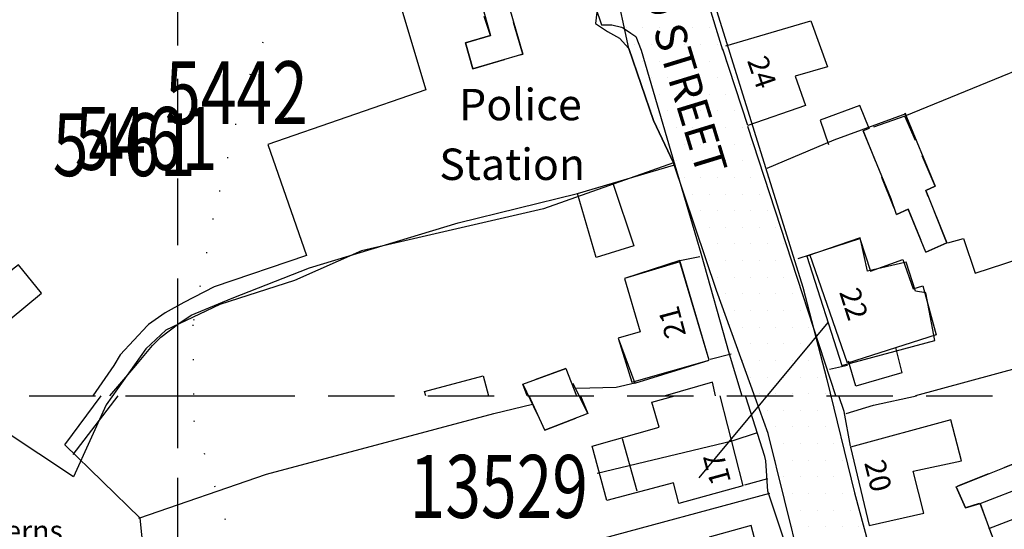
# Model space of a CAD drawing. Extents: x 329471 to 332087, y 280269 to 281535.
# Drawn here: x 330185 to 330279, y 280987 to 281036 of the extents above; entities that cross this region are included whole.
import ezdxf

# ---------------------------------------------------------------- set-up
doc = ezdxf.new("R2010")
doc.units = 0
doc.header["$LTSCALE"] = 0.5
doc.header["$MEASUREMENT"] = 0
doc.header["$PDMODE"] = 2
doc.header["$PDSIZE"] = 5
for name, pattern in [('DASHED', [19.05, 12.7, -6.35]), ('DASHED2', [9.525, 6.35, -3.175]), ('DOT', [6.35, 0, -6.35])]:
    doc.linetypes.add(name, pattern=pattern)
doc.layers.get('0').update_dxf_attribs({"linetype": 'CONTINUOUS'})
for name, color, linetype in [('CELLARAGE', 8, 'CONTINUOUS'), ('CONTOURS', 15, 'DOT'), ('DEVELOPMENT', 14, 'DASHED2'), ('GRID', 10, 'DASHED'), ('GRIDPLOT', 4, 'CONTINUOUS'), ('L-BUILDINGS', 3, 'CONTINUOUS'), ('LBNOS', 4, 'CONTINUOUS'), ('MONS_M', 2, 'CONTINUOUS'), ('MONS_MNO', 4, 'CONTINUOUS'), ('MONS_P', 2, 'CONTINUOUS'), ('MONS_PNO', 4, 'CONTINUOUS'), ('OS_BLDG', 1, 'CONTINUOUS'), ('OS_LINE', 7, 'CONTINUOUS'), ('OS_TBLD', 7, 'CONTINUOUS'), ('OS_TROD', 4, 'CONTINUOUS'), ('SITENOS', 4, 'CONTINUOUS'), ('SITES', 2, 'CONTINUOUS'), ('STREETM', 4, 'CONTINUOUS'), ('STREETP', 4, 'CONTINUOUS')]:
    doc.layers.add(name, color=color, linetype=linetype)
doc.styles.add('ROMANS', font='ROMANS.shx', dxfattribs={"width": 0.75, "height": 6})

# ---------------------------------------------------------------- blocks, each defined once
blk = doc.blocks.new('*X6')
at = {"color": 0}
for p, q in [((330242.8625, 281035.125), (330242.8625, 281035.125)), ((330244.45, 281035.125), (330244.45, 281035.125)), ((330246.0375, 281035.125), (330246.0375, 281035.125)), ((330247.625, 281035.125), (330247.625, 281035.125)), ((330249.2125, 281035.125), (330249.2125, 281035.125)), ((330250.8, 281035.125), (330250.8, 281035.125)), ((330243.65625, 281033.5375), (330243.65625, 281033.5375)), ((330245.24375, 281033.5375), (330245.24375, 281033.5375)), ((330246.83125, 281033.5375), (330246.83125, 281033.5375)), ((330248.41875, 281033.5375), (330248.41875, 281033.5375)), ((330250.00625, 281033.5375), (330250.00625, 281033.5375)), ((330251.59375, 281033.5375), (330251.59375, 281033.5375)), ((330244.45, 281031.95), (330244.45, 281031.95)), ((330246.0375, 281031.95), (330246.0375, 281031.95)), ((330247.625, 281031.95), (330247.625, 281031.95)), ((330249.2125, 281031.95), (330249.2125, 281031.95)), ((330250.8, 281031.95), (330250.8, 281031.95)), ((330252.3875, 281031.95), (330252.3875, 281031.95)), ((330245.24375, 281030.3625), (330245.24375, 281030.3625)), ((330246.83125, 281030.3625), (330246.83125, 281030.3625)), ((330248.41875, 281030.3625), (330248.41875, 281030.3625)), ((330250.00625, 281030.3625), (330250.00625, 281030.3625)), ((330251.59375, 281030.3625), (330251.59375, 281030.3625)), ((330253.18125, 281030.3625), (330253.18125, 281030.3625)), ((330246.0375, 281028.775), (330246.0375, 281028.775)), ((330247.625, 281028.775), (330247.625, 281028.775)), ((330249.2125, 281028.775), (330249.2125, 281028.775)), ((330250.8, 281028.775), (330250.8, 281028.775)), ((330252.3875, 281028.775), (330252.3875, 281028.775)), ((330253.975, 281028.775), (330253.975, 281028.775)), ((330245.24375, 281027.1875), (330245.24375, 281027.1875)), ((330246.83125, 281027.1875), (330246.83125, 281027.1875)), ((330248.41875, 281027.1875), (330248.41875, 281027.1875)), ((330250.00625, 281027.1875), (330250.00625, 281027.1875)), ((330251.59375, 281027.1875), (330251.59375, 281027.1875)), ((330253.18125, 281027.1875), (330253.18125, 281027.1875)), ((330246.0375, 281025.6), (330246.0375, 281025.6)), ((330247.625, 281025.6), (330247.625, 281025.6)), ((330249.2125, 281025.6), (330249.2125, 281025.6)), ((330250.8, 281025.6), (330250.8, 281025.6)), ((330252.3875, 281025.6), (330252.3875, 281025.6)), ((330253.975, 281025.6), (330253.975, 281025.6)), ((330246.83125, 281024.0125), (330246.83125, 281024.0125)), ((330248.41875, 281024.0125), (330248.41875, 281024.0125)), ((330250.00625, 281024.0125), (330250.00625, 281024.0125)), ((330251.59375, 281024.0125), (330251.59375, 281024.0125)), ((330253.18125, 281024.0125), (330253.18125, 281024.0125)), ((330254.76875, 281024.0125), (330254.76875, 281024.0125)), ((330247.625, 281022.425), (330247.625, 281022.425)), ((330249.2125, 281022.425), (330249.2125, 281022.425)), ((330250.8, 281022.425), (330250.8, 281022.425)), ((330252.3875, 281022.425), (330252.3875, 281022.425)), ((330253.975, 281022.425), (330253.975, 281022.425)), ((330255.5625, 281022.425), (330255.5625, 281022.425)), ((330248.41875, 281020.8375), (330248.41875, 281020.8375)), ((330250.00625, 281020.8375), (330250.00625, 281020.8375)), ((330251.59375, 281020.8375), (330251.59375, 281020.8375)), ((330253.18125, 281020.8375), (330253.18125, 281020.8375)), ((330254.76875, 281020.8375), (330254.76875, 281020.8375)), ((330256.35625, 281020.8375), (330256.35625, 281020.8375)), ((330249.2125, 281019.25), (330249.2125, 281019.25)), ((330250.8, 281019.25), (330250.8, 281019.25)), ((330252.3875, 281019.25), (330252.3875, 281019.25)), ((330253.975, 281019.25), (330253.975, 281019.25)), ((330255.5625, 281019.25), (330255.5625, 281019.25)), ((330250.00625, 281017.6625), (330250.00625, 281017.6625)), ((330251.59375, 281017.6625), (330251.59375, 281017.6625)), ((330253.18125, 281017.6625), (330253.18125, 281017.6625)), ((330254.76875, 281017.6625), (330254.76875, 281017.6625)), ((330256.35625, 281017.6625), (330256.35625, 281017.6625)), ((330250.8, 281016.075), (330250.8, 281016.075)), ((330252.3875, 281016.075), (330252.3875, 281016.075)), ((330253.975, 281016.075), (330253.975, 281016.075)), ((330255.5625, 281016.075), (330255.5625, 281016.075)), ((330257.15, 281016.075), (330257.15, 281016.075)), ((330250.00625, 281014.4875), (330250.00625, 281014.4875)), ((330251.59375, 281014.4875), (330251.59375, 281014.4875)), ((330253.18125, 281014.4875), (330253.18125, 281014.4875)), ((330254.76875, 281014.4875), (330254.76875, 281014.4875)), ((330256.35625, 281014.4875), (330256.35625, 281014.4875)), ((330257.94375, 281014.4875), (330257.94375, 281014.4875)), ((330250.8, 281012.9), (330250.8, 281012.9)), ((330252.3875, 281012.9), (330252.3875, 281012.9)), ((330253.975, 281012.9), (330253.975, 281012.9)), ((330255.5625, 281012.9), (330255.5625, 281012.9)), ((330257.15, 281012.9), (330257.15, 281012.9)), ((330258.7375, 281012.9), (330258.7375, 281012.9)), ((330251.59375, 281011.3125), (330251.59375, 281011.3125)), ((330253.18125, 281011.3125), (330253.18125, 281011.3125)), ((330254.76875, 281011.3125), (330254.76875, 281011.3125)), ((330256.35625, 281011.3125), (330256.35625, 281011.3125)), ((330257.94375, 281011.3125), (330257.94375, 281011.3125)), ((330252.3875, 281009.725), (330252.3875, 281009.725)), ((330253.975, 281009.725), (330253.975, 281009.725)), ((330255.5625, 281009.725), (330255.5625, 281009.725)), ((330257.15, 281009.725), (330257.15, 281009.725)), ((330258.7375, 281009.725), (330258.7375, 281009.725)), ((330253.18125, 281008.1375), (330253.18125, 281008.1375)), ((330254.76875, 281008.1375), (330254.76875, 281008.1375)), ((330256.35625, 281008.1375), (330256.35625, 281008.1375)), ((330257.94375, 281008.1375), (330257.94375, 281008.1375)), ((330259.53125, 281008.1375), (330259.53125, 281008.1375)), ((330253.975, 281006.55), (330253.975, 281006.55)), ((330255.5625, 281006.55), (330255.5625, 281006.55)), ((330257.15, 281006.55), (330257.15, 281006.55)), ((330258.7375, 281006.55), (330258.7375, 281006.55)), ((330260.325, 281006.55), (330260.325, 281006.55)), ((330254.76875, 281004.9625), (330254.76875, 281004.9625)), ((330256.35625, 281004.9625), (330256.35625, 281004.9625)), ((330257.94375, 281004.9625), (330257.94375, 281004.9625)), ((330259.53125, 281004.9625), (330259.53125, 281004.9625)), ((330261.11875, 281004.9625), (330261.11875, 281004.9625)), ((330253.975, 281003.375), (330253.975, 281003.375)), ((330255.5625, 281003.375), (330255.5625, 281003.375)), ((330257.15, 281003.375), (330257.15, 281003.375)), ((330258.7375, 281003.375), (330258.7375, 281003.375)), ((330260.325, 281003.375), (330260.325, 281003.375)), ((330254.76875, 281001.7875), (330254.76875, 281001.7875)), ((330256.35625, 281001.7875), (330256.35625, 281001.7875)), ((330257.94375, 281001.7875), (330257.94375, 281001.7875)), ((330259.53125, 281001.7875), (330259.53125, 281001.7875)), ((330261.11875, 281001.7875), (330261.11875, 281001.7875)), ((330255.5625, 281000.2), (330255.5625, 281000.2)), ((330257.15, 281000.2), (330257.15, 281000.2)), ((330258.7375, 281000.2), (330258.7375, 281000.2)), ((330260.325, 281000.2), (330260.325, 281000.2)), ((330261.9125, 281000.2), (330261.9125, 281000.2)), ((330256.35625, 280998.6125), (330256.35625, 280998.6125)), ((330257.94375, 280998.6125), (330257.94375, 280998.6125)), ((330259.53125, 280998.6125), (330259.53125, 280998.6125)), ((330261.11875, 280998.6125), (330261.11875, 280998.6125)), ((330262.70625, 280998.6125), (330262.70625, 280998.6125)), ((330257.15, 280997.025), (330257.15, 280997.025)), ((330258.7375, 280997.025), (330258.7375, 280997.025)), ((330260.325, 280997.025), (330260.325, 280997.025)), ((330261.9125, 280997.025), (330261.9125, 280997.025)), ((330257.94375, 280995.4375), (330257.94375, 280995.4375)), ((330259.53125, 280995.4375), (330259.53125, 280995.4375)), ((330261.11875, 280995.4375), (330261.11875, 280995.4375)), ((330262.70625, 280995.4375), (330262.70625, 280995.4375)), ((330257.15, 280993.85), (330257.15, 280993.85)), ((330258.7375, 280993.85), (330258.7375, 280993.85)), ((330260.325, 280993.85), (330260.325, 280993.85)), ((330261.9125, 280993.85), (330261.9125, 280993.85)), ((330263.5, 280993.85), (330263.5, 280993.85)), ((330257.94375, 280992.2625), (330257.94375, 280992.2625)), ((330259.53125, 280992.2625), (330259.53125, 280992.2625)), ((330261.11875, 280992.2625), (330261.11875, 280992.2625)), ((330262.70625, 280992.2625), (330262.70625, 280992.2625)), ((330264.29375, 280992.2625), (330264.29375, 280992.2625)), ((330258.7375, 280990.675), (330258.7375, 280990.675)), ((330260.325, 280990.675), (330260.325, 280990.675)), ((330261.9125, 280990.675), (330261.9125, 280990.675)), ((330263.5, 280990.675), (330263.5, 280990.675)), ((330259.53125, 280989.0875), (330259.53125, 280989.0875)), ((330261.11875, 280989.0875), (330261.11875, 280989.0875)), ((330262.70625, 280989.0875), (330262.70625, 280989.0875)), ((330264.29375, 280989.0875), (330264.29375, 280989.0875)), ((330258.7375, 280987.5), (330258.7375, 280987.5)), ((330260.325, 280987.5), (330260.325, 280987.5)), ((330261.9125, 280987.5), (330261.9125, 280987.5)), ((330263.5, 280987.5), (330263.5, 280987.5)), ((330265.0875, 280987.5), (330265.0875, 280987.5))]:
    blk.add_line(p, q, dxfattribs=at)
blk = doc.blocks.new('*X3')
at = {"color": 0}
for p, q in [((330242.8625, 281035.125), (330242.8625, 281035.125)), ((330244.45, 281035.125), (330244.45, 281035.125)), ((330246.0375, 281035.125), (330246.0375, 281035.125)), ((330247.625, 281035.125), (330247.625, 281035.125)), ((330249.2125, 281035.125), (330249.2125, 281035.125)), ((330250.8, 281035.125), (330250.8, 281035.125)), ((330243.65625, 281033.5375), (330243.65625, 281033.5375)), ((330245.24375, 281033.5375), (330245.24375, 281033.5375)), ((330246.83125, 281033.5375), (330246.83125, 281033.5375)), ((330248.41875, 281033.5375), (330248.41875, 281033.5375)), ((330250.00625, 281033.5375), (330250.00625, 281033.5375)), ((330251.59375, 281033.5375), (330251.59375, 281033.5375)), ((330244.45, 281031.95), (330244.45, 281031.95)), ((330246.0375, 281031.95), (330246.0375, 281031.95)), ((330247.625, 281031.95), (330247.625, 281031.95)), ((330249.2125, 281031.95), (330249.2125, 281031.95)), ((330250.8, 281031.95), (330250.8, 281031.95)), ((330252.3875, 281031.95), (330252.3875, 281031.95)), ((330245.24375, 281030.3625), (330245.24375, 281030.3625)), ((330246.83125, 281030.3625), (330246.83125, 281030.3625)), ((330248.41875, 281030.3625), (330248.41875, 281030.3625)), ((330250.00625, 281030.3625), (330250.00625, 281030.3625)), ((330251.59375, 281030.3625), (330251.59375, 281030.3625)), ((330253.18125, 281030.3625), (330253.18125, 281030.3625)), ((330246.0375, 281028.775), (330246.0375, 281028.775)), ((330247.625, 281028.775), (330247.625, 281028.775)), ((330249.2125, 281028.775), (330249.2125, 281028.775)), ((330250.8, 281028.775), (330250.8, 281028.775)), ((330252.3875, 281028.775), (330252.3875, 281028.775)), ((330253.975, 281028.775), (330253.975, 281028.775)), ((330245.24375, 281027.1875), (330245.24375, 281027.1875)), ((330246.83125, 281027.1875), (330246.83125, 281027.1875)), ((330248.41875, 281027.1875), (330248.41875, 281027.1875)), ((330250.00625, 281027.1875), (330250.00625, 281027.1875)), ((330251.59375, 281027.1875), (330251.59375, 281027.1875)), ((330253.18125, 281027.1875), (330253.18125, 281027.1875)), ((330246.0375, 281025.6), (330246.0375, 281025.6)), ((330247.625, 281025.6), (330247.625, 281025.6)), ((330249.2125, 281025.6), (330249.2125, 281025.6)), ((330250.8, 281025.6), (330250.8, 281025.6)), ((330252.3875, 281025.6), (330252.3875, 281025.6)), ((330253.975, 281025.6), (330253.975, 281025.6)), ((330246.83125, 281024.0125), (330246.83125, 281024.0125)), ((330248.41875, 281024.0125), (330248.41875, 281024.0125)), ((330250.00625, 281024.0125), (330250.00625, 281024.0125)), ((330251.59375, 281024.0125), (330251.59375, 281024.0125)), ((330253.18125, 281024.0125), (330253.18125, 281024.0125)), ((330254.76875, 281024.0125), (330254.76875, 281024.0125)), ((330247.625, 281022.425), (330247.625, 281022.425)), ((330249.2125, 281022.425), (330249.2125, 281022.425)), ((330250.8, 281022.425), (330250.8, 281022.425)), ((330252.3875, 281022.425), (330252.3875, 281022.425)), ((330253.975, 281022.425), (330253.975, 281022.425)), ((330255.5625, 281022.425), (330255.5625, 281022.425)), ((330248.41875, 281020.8375), (330248.41875, 281020.8375)), ((330250.00625, 281020.8375), (330250.00625, 281020.8375)), ((330251.59375, 281020.8375), (330251.59375, 281020.8375)), ((330253.18125, 281020.8375), (330253.18125, 281020.8375)), ((330254.76875, 281020.8375), (330254.76875, 281020.8375)), ((330256.35625, 281020.8375), (330256.35625, 281020.8375)), ((330249.2125, 281019.25), (330249.2125, 281019.25)), ((330250.8, 281019.25), (330250.8, 281019.25)), ((330252.3875, 281019.25), (330252.3875, 281019.25)), ((330253.975, 281019.25), (330253.975, 281019.25)), ((330255.5625, 281019.25), (330255.5625, 281019.25)), ((330250.00625, 281017.6625), (330250.00625, 281017.6625)), ((330251.59375, 281017.6625), (330251.59375, 281017.6625)), ((330253.18125, 281017.6625), (330253.18125, 281017.6625)), ((330254.76875, 281017.6625), (330254.76875, 281017.6625)), ((330256.35625, 281017.6625), (330256.35625, 281017.6625)), ((330250.8, 281016.075), (330250.8, 281016.075)), ((330252.3875, 281016.075), (330252.3875, 281016.075)), ((330253.975, 281016.075), (330253.975, 281016.075)), ((330255.5625, 281016.075), (330255.5625, 281016.075)), ((330257.15, 281016.075), (330257.15, 281016.075)), ((330250.00625, 281014.4875), (330250.00625, 281014.4875)), ((330251.59375, 281014.4875), (330251.59375, 281014.4875)), ((330253.18125, 281014.4875), (330253.18125, 281014.4875)), ((330254.76875, 281014.4875), (330254.76875, 281014.4875)), ((330256.35625, 281014.4875), (330256.35625, 281014.4875)), ((330257.94375, 281014.4875), (330257.94375, 281014.4875)), ((330250.8, 281012.9), (330250.8, 281012.9)), ((330252.3875, 281012.9), (330252.3875, 281012.9)), ((330253.975, 281012.9), (330253.975, 281012.9)), ((330255.5625, 281012.9), (330255.5625, 281012.9)), ((330257.15, 281012.9), (330257.15, 281012.9)), ((330258.7375, 281012.9), (330258.7375, 281012.9)), ((330251.59375, 281011.3125), (330251.59375, 281011.3125)), ((330253.18125, 281011.3125), (330253.18125, 281011.3125)), ((330254.76875, 281011.3125), (330254.76875, 281011.3125)), ((330256.35625, 281011.3125), (330256.35625, 281011.3125)), ((330257.94375, 281011.3125), (330257.94375, 281011.3125)), ((330252.3875, 281009.725), (330252.3875, 281009.725)), ((330253.975, 281009.725), (330253.975, 281009.725)), ((330255.5625, 281009.725), (330255.5625, 281009.725)), ((330257.15, 281009.725), (330257.15, 281009.725)), ((330258.7375, 281009.725), (330258.7375, 281009.725)), ((330253.18125, 281008.1375), (330253.18125, 281008.1375)), ((330254.76875, 281008.1375), (330254.76875, 281008.1375)), ((330256.35625, 281008.1375), (330256.35625, 281008.1375)), ((330257.94375, 281008.1375), (330257.94375, 281008.1375)), ((330259.53125, 281008.1375), (330259.53125, 281008.1375)), ((330253.975, 281006.55), (330253.975, 281006.55)), ((330255.5625, 281006.55), (330255.5625, 281006.55)), ((330257.15, 281006.55), (330257.15, 281006.55)), ((330258.7375, 281006.55), (330258.7375, 281006.55)), ((330260.325, 281006.55), (330260.325, 281006.55)), ((330254.76875, 281004.9625), (330254.76875, 281004.9625)), ((330256.35625, 281004.9625), (330256.35625, 281004.9625)), ((330257.94375, 281004.9625), (330257.94375, 281004.9625)), ((330259.53125, 281004.9625), (330259.53125, 281004.9625)), ((330261.11875, 281004.9625), (330261.11875, 281004.9625)), ((330253.975, 281003.375), (330253.975, 281003.375)), ((330255.5625, 281003.375), (330255.5625, 281003.375)), ((330257.15, 281003.375), (330257.15, 281003.375)), ((330258.7375, 281003.375), (330258.7375, 281003.375)), ((330260.325, 281003.375), (330260.325, 281003.375)), ((330254.76875, 281001.7875), (330254.76875, 281001.7875)), ((330256.35625, 281001.7875), (330256.35625, 281001.7875)), ((330257.94375, 281001.7875), (330257.94375, 281001.7875)), ((330259.53125, 281001.7875), (330259.53125, 281001.7875)), ((330261.11875, 281001.7875), (330261.11875, 281001.7875)), ((330255.5625, 281000.2), (330255.5625, 281000.2)), ((330257.15, 281000.2), (330257.15, 281000.2)), ((330258.7375, 281000.2), (330258.7375, 281000.2)), ((330260.325, 281000.2), (330260.325, 281000.2)), ((330261.9125, 281000.2), (330261.9125, 281000.2)), ((330256.35625, 280998.6125), (330256.35625, 280998.6125)), ((330257.94375, 280998.6125), (330257.94375, 280998.6125)), ((330259.53125, 280998.6125), (330259.53125, 280998.6125)), ((330261.11875, 280998.6125), (330261.11875, 280998.6125)), ((330262.70625, 280998.6125), (330262.70625, 280998.6125)), ((330257.15, 280997.025), (330257.15, 280997.025)), ((330258.7375, 280997.025), (330258.7375, 280997.025)), ((330260.325, 280997.025), (330260.325, 280997.025)), ((330261.9125, 280997.025), (330261.9125, 280997.025)), ((330257.94375, 280995.4375), (330257.94375, 280995.4375)), ((330259.53125, 280995.4375), (330259.53125, 280995.4375)), ((330261.11875, 280995.4375), (330261.11875, 280995.4375)), ((330262.70625, 280995.4375), (330262.70625, 280995.4375)), ((330257.15, 280993.85), (330257.15, 280993.85)), ((330258.7375, 280993.85), (330258.7375, 280993.85)), ((330260.325, 280993.85), (330260.325, 280993.85)), ((330261.9125, 280993.85), (330261.9125, 280993.85)), ((330263.5, 280993.85), (330263.5, 280993.85)), ((330257.94375, 280992.2625), (330257.94375, 280992.2625)), ((330259.53125, 280992.2625), (330259.53125, 280992.2625)), ((330261.11875, 280992.2625), (330261.11875, 280992.2625)), ((330262.70625, 280992.2625), (330262.70625, 280992.2625)), ((330264.29375, 280992.2625), (330264.29375, 280992.2625)), ((330258.7375, 280990.675), (330258.7375, 280990.675)), ((330260.325, 280990.675), (330260.325, 280990.675)), ((330261.9125, 280990.675), (330261.9125, 280990.675)), ((330263.5, 280990.675), (330263.5, 280990.675)), ((330259.53125, 280989.0875), (330259.53125, 280989.0875)), ((330261.11875, 280989.0875), (330261.11875, 280989.0875)), ((330262.70625, 280989.0875), (330262.70625, 280989.0875)), ((330264.29375, 280989.0875), (330264.29375, 280989.0875)), ((330258.7375, 280987.5), (330258.7375, 280987.5)), ((330260.325, 280987.5), (330260.325, 280987.5)), ((330261.9125, 280987.5), (330261.9125, 280987.5)), ((330263.5, 280987.5), (330263.5, 280987.5)), ((330265.0875, 280987.5), (330265.0875, 280987.5))]:
    blk.add_line(p, q, dxfattribs=at)
blk = doc.blocks.new('SANO')
at = {"style": 'ROMANS', "width": 0.75, "flags": 2}
blk.add_attdef('CODE', (0, 8), '', height=6, dxfattribs=at)
at = {"style": 'ROMANS', "width": 0.75}
blk.add_attdef('SMRNO', (0, 0), '', height=6, dxfattribs=at)

msp = doc.modelspace()

# ---------------------------------------------------------------- linework, layer by layer
at = {"layer": 'CELLARAGE', "color": 252}
msp.add_lwpolyline([(330243.7, 281001.2), (330250.8, 281003.4), (330248, 281012.9), (330242.7, 281011.2), (330244.2, 281006.1), (330242.1, 281005.5)], close=True, dxfattribs=at)
at = {"layer": 'CONTOURS'}
msp.add_lwpolyline([(330181.26, 281094.399), (330194.387, 281103.138), (330208.032, 281110.865), (330216.641, 281113.982), (330227.806, 281115.599), (330240.505, 281116.212), (330247.117, 281115.76), (330252.234, 281112.25), (330253.828, 281105.158), (330251.388, 281094.987), (330243.876, 281083.758), (330236.334, 281075.574), (330228.279, 281067.893), (330219.252, 281055.636), (330211.755, 281042.885), (330206.301, 281029.135), (330203.373, 281016.929), (330201.441, 281006.762), (330201.531, 280997.627), (330205.728, 280984.466)], dxfattribs=at)
at = {"layer": 'DEVELOPMENT', "color": 252}
for points in [[(330228.2, 281031.2), (330233, 281032.6), (330231.7, 281037), (330237.2, 281038.8), (330236.3, 281041.6), (330233.7, 281040.7), (330231.5, 281047.3), (330226.6, 281045.8), (330229.9, 281034.4), (330227.5, 281033.7)], [(330272.4, 281020), (330269.5, 281026.7), (330266.1, 281025.5), (330265.5, 281025.3), (330268.7, 281017.3), (330269.8, 281017.8), (330271.5, 281013.7), (330273.5, 281014.6), (330271.5, 281019.6)], [(330239.2, 280998.3), (330237.1, 281002.6), (330233, 281001.1), (330235.1, 280996.7)], [(330280.4, 280979.8), (330285.1, 280981.5), (330281.3, 280991.7), (330282.8, 280992.2), (330281.9, 280994.3), (330274.4, 280991.3), (330275.3, 280989.3), (330276.7, 280989.7), (330279.4, 280982.3)]]:
    msp.add_lwpolyline(points, close=True, dxfattribs=at)
at = {"layer": 'GRID', "color": 252}
for points in [[(330200, 280300), (330200, 281400)], [(329500, 281000), (330600, 281000)]]:
    msp.add_lwpolyline(points, dxfattribs=at)
at = {"layer": 'GRIDPLOT'}
msp.add_point((330200, 281000), dxfattribs=at)
at = {"layer": 'L-BUILDINGS', "color": 252}
msp.add_lwpolyline([(330265.209, 281015.084), (330260.115, 281013.328), (330263.479, 281002.901), (330272.371, 281005.276), (330271.507, 281009.823), (330270.506, 281009.972), (330269.631, 281012.767), (330265.938, 281011.896)], close=True, dxfattribs=at)
at = {"layer": 'LBNOS', "color": 252}
msp.add_lwpolyline([(330249.828, 280992.166), (330262.158, 281006.996)], dxfattribs=at)
at = {"layer": 'MONS_M', "color": 252}
for points in [[(330270.691, 281110.043), (330273.191, 281102.441), (330274.624, 281098.159), (330275.456, 281088.755), (330272.894, 281081.722), (330267.194, 281080.257), (330260.19, 281076.618), (330253.05, 281073.875), (330248.036, 281070.655), (330246.409, 281068.245), (330243.561, 281062.105), (330243.573, 281060.709), (330244.108, 281056.671), (330246.706, 281050.215), (330251.512, 281036.691), (330259.759, 281010.35), (330262.049, 281001.555)], [(330255.193, 280999.826), (330251.489, 281010.036), (330247.378, 281022.249), (330245.458, 281026.283), (330243.128, 281033.142), (330241.805, 281039.219), (330240.005, 281047.226), (330238.442, 281051.512), (330236.671, 281054.545), (330235.373, 281056.077), (330233.327, 281057.211), (330230.427, 281057.304), (330226.992, 281057.179), (330220.131, 281055.248), (330212.305, 281053.025), (330212.305, 281053.025), (330198.23, 281048.158), (330191.907, 281046.086), (330191.907, 281046.086), (330176.831, 281041.178)], [(330262.049, 281001.555), (330264.678, 280990.727), (330268.93, 280975.091)], [(330259.55, 280983.795), (330256.429, 280996.38), (330255.193, 280999.826)]]:
    msp.add_lwpolyline(points, dxfattribs=at)
at = {"layer": 'MONS_P', "color": 252}
for points in [[(330272.894, 281081.722), (330267.194, 281080.257), (330260.19, 281076.618), (330253.05, 281073.875), (330248.036, 281070.655), (330246.409, 281068.245), (330243.561, 281062.105), (330243.573, 281060.709), (330244.108, 281056.671), (330246.706, 281050.215), (330251.512, 281036.691), (330259.759, 281010.35), (330262.049, 281001.555)], [(330255.193, 280999.826), (330251.489, 281010.036), (330247.378, 281022.249), (330245.458, 281026.283), (330243.128, 281033.142), (330241.805, 281039.219), (330240.005, 281047.226), (330238.442, 281051.512), (330236.671, 281054.545), (330235.373, 281056.077), (330233.327, 281057.211), (330230.427, 281057.304), (330226.992, 281057.179), (330220.131, 281055.248), (330212.305, 281053.025), (330212.305, 281053.025), (330198.23, 281048.158), (330191.907, 281046.086), (330191.907, 281046.086), (330176.831, 281041.178)], [(330262.049, 281001.555), (330264.678, 280990.727), (330268.93, 280975.091)], [(330259.55, 280983.795), (330256.429, 280996.38), (330255.193, 280999.826)]]:
    msp.add_lwpolyline(points, dxfattribs=at)
at = {"layer": 'OS_BLDG', "color": 252}
for points in [[(330231.7, 281037), (330233, 281032.6), (330228.2, 281031.2), (330227.5, 281033.7), (330229.9, 281034.4), (330229.3, 281036.2)], [(330252.4, 281033.4), (330260.5, 281035.8), (330262.1, 281031.4), (330259, 281030.5), (330260, 281027.7), (330254.5, 281025.8), (330252.1, 281033.1)], [(330259.3, 281013.1), (330265.2, 281015), (330266.2, 281011.9), (330269.3, 281013), (330270.3, 281010.2), (330271.2, 281010.5), (330272.5, 281005.8), (330264, 281003.1), (330260.4, 281013.5)], [(330250.8, 281003.4), (330248, 281012.8), (330242.7, 281011.2), (330244.2, 281006.1), (330242.1, 281005.5), (330243.4, 281001.3), (330250.8, 281003.4)], [(330251.4, 281000), (330251.1, 281001.3), (330246.6, 281000)], [(330251.8, 281000), (330254, 280991.4), (330247.9, 280989.7), (330247.4, 280991.7), (330241, 280990), (330239.6, 280995.2), (330246, 280997), (330245.3, 280999.4), (330247.5, 281000)], [(330264.3, 280995.1), (330266.1, 280987.6), (330271.3, 280988.8), (330270.3, 280992.8), (330274.9, 280993.8), (330273.9, 280997.7), (330264.3, 280995.1)], [(330258.5, 280976.7), (330256.3, 280984.8), (330255.6, 280984.6), (330254.8, 280987.6), (330250.8, 280986.5), (330253.8, 280975.4), (330258.5, 280976.7)]]:
    msp.add_lwpolyline(points, dxfattribs=at)
at = {"layer": 'OS_LINE', "color": 252}
for points in [[(330252.1, 281033), (330250.6, 281037.9), (330254.6, 281042.9), (330252.8, 281047.9), (330246.3, 281050.1), (330243.7, 281056.4), (330243.2, 281058), (330243.1, 281059.7), (330243.7, 281062.6), (330244.6, 281064.8), (330245.4, 281066.7), (330246.4, 281068.6), (330247, 281069.3), (330248.3, 281071), (330249.5, 281072), (330253.2, 281074.3)], [(330216, 281054.9), (330223.7, 281029.2), (330208.6, 281024), (330212.3, 281013.4), (330203.5, 281010.4), (330200.6, 281008.9), (330198.8, 281007.9), (330197.2, 281006.8), (330197.1, 281006.7), (330194.5, 281003.9), (330193.9, 281002.9), (330191.9, 281000)], [(330239.9, 281037.2), (330240.5, 281035.4), (330241.5, 281035.4), (330242.4, 281035.2), (330242.6, 281035.1), (330243.3, 281034.6), (330243.8, 281034.3), (330244.3, 281033), (330247.5, 281022), (330250, 281013.6), (330252.7, 281004), (330253.9, 281000)], [(330289.6, 281034.9), (330269.5, 281026.7)], [(330266.1, 281025.5), (330265.2, 281027.7), (330261.4, 281026.3), (330262.2, 281024)], [(330269.6, 281026.9), (330262.7, 281024.4), (330256.3, 281021.7)], [(330269.5, 281027), (330272.4, 281020), (330271.5, 281019.6), (330273.5, 281014.6), (330271.5, 281013.7), (330269.8, 281017.8), (330268.7, 281017.3), (330268.2, 281018.8), (330265.5, 281025.3)], [(330262.9, 281000), (330254.5, 281025.7)], [(330193.5, 281000), (330196, 281002.9), (330197.6, 281004.8), (330198.4, 281005.6), (330200.1, 281006.9), (330201.3, 281007.7), (330205.2, 281009.3), (330212.6, 281012.2), (330226.8, 281016.5), (330238.2, 281019.3), (330247.4, 281022)], [(330241.6, 281020.3), (330243.6, 281014.3), (330240, 281013.2), (330238.2, 281019.3)], [(330273.6, 281014.6), (330275.1, 281015), (330276.2, 281011.7), (330294.6, 281017.7), (330295.4, 281015.3)], [(330184, 281007.3), (330187, 281009.8), (330184.8, 281012.5), (330181.7, 281010.1), (330184, 281007.3)], [(330248, 281012.9), (330249.9, 281013.3)], [(330298.2, 281007.5), (330270.5, 281000)], [(330268.6, 281004.6), (330269.2, 281002.2), (330264.8, 281000.9), (330264.1, 281003.3)], [(330250.9, 281003.5), (330252.9, 281004)], [(330233.4, 281000), (330233, 281001.1), (330237.1, 281002.6), (330238.1, 281000)], [(330264, 281002.9), (330262.3, 281002.5)], [(330223.7, 281000), (330223.6, 281000.4), (330229.2, 281001.9), (330229.7, 281000)], [(330243.7, 281001.2), (330241.9, 281000.8), (330238.1, 281000.7)], [(330219.1, 280914.6), (330218.2, 280925.4), (330213.9, 280933.2), (330210.5, 280941.6), (330206.7, 280948.4), (330204, 280955.1), (330203.3, 280957.9), (330202.3, 280961), (330201.5, 280965.3), (330201, 280968.2), (330200.9, 280968.6), (330200, 280971.1), (330197.5, 280977.7), (330196.4, 280988.3), (330189.2, 280995.3), (330192.7, 281000)], [(330190, 280994.4), (330194.3, 281000)], [(330238.5, 281000), (330239.2, 280998.3), (330235.1, 280996.7), (330233.6, 281000)], [(330261.7, 280962.9), (330259.6, 280971.8), (330261.7, 280972.4), (330260.6, 280977), (330259.7, 280980.5), (330258.5, 280984.6), (330256.4, 280990.9), (330256.2, 280993.8), (330256.1, 280994.2), (330254.3, 280999.9), (330254.3, 281000)], [(330264.3, 280995.2), (330263.7, 280998.5), (330263.2, 281000)], [(330263.9, 280998.3), (330266.5, 280999.1), (330270.6, 281000)], [(330196.3, 280988.3), (330208.5, 280992.5), (330224.6, 280996.8), (330230.2, 280998.3), (330233.9, 280999.2)], [(330240.1, 280992.6), (330253, 280995.7), (330255.4, 280996.5)], [(330243.9, 280990.9), (330242.5, 280995.9)], [(330276.6, 280989.7), (330275.3, 280989.3), (330274.4, 280991.3), (330281.9, 280994.3), (330282.8, 280992.2), (330281.3, 280991.7)], [(330254.2, 280991.5), (330256.4, 280992.1)], [(330281.3, 280991.5), (330285.1, 280981.5), (330280.4, 280979.8), (330276.7, 280989.7), (330281.3, 280991.5)], [(330197.4, 280979.1), (330233.3, 280984.8), (330235.2, 280985.1), (330237.3, 280985.5), (330239.6, 280986.1), (330256.6, 280990.7)], [(330282.2, 280989.1), (330277.5, 280987.3)]]:
    msp.add_lwpolyline(points, dxfattribs=at)
at = {"layer": 'SITES', "color": 252}
msp.add_lwpolyline([(330240.169, 281037.457), (330239.929, 281035.524), (330241.079, 281034.778), (330242.228, 281034.14), (330243.128, 281033.142), (330245.458, 281026.283), (330247.378, 281022.249), (330234.948, 281017.856), (330217.576, 281013.831), (330211.149, 281011.007), (330204.04, 281008.717), (330198.864, 281006.257), (330196.941, 281004.494), (330193.178, 280999.143), (330190.032, 280992.256), (330183.421, 280996.66)], dxfattribs=at)

# ---------------------------------------------------------------- block references
at = {"layer": 'LBNOS', "color": 252}
ref = msp.add_blockref('SANO', (330222.171, 280988.342), dxfattribs=at)
ref.add_attrib('SMRNO.', '13529', (330222.171, 280988.342), dxfattribs={"layer": '0', "height": 6, "style": 'ROMANS', "width": 0.75})
at = {"layer": 'MONS_MNO', "color": 252}
ref = msp.add_blockref('SANO', (330188.07, 281020.971), dxfattribs=at)
ref.add_attrib('SMRNO', '5461', (330188.07, 281020.971), dxfattribs={"layer": '0', "height": 6, "style": 'ROMANS', "width": 0.75})
at = {"layer": 'MONS_PNO', "color": 252}
ref = msp.add_blockref('SANO', (330190.169, 281021.567), dxfattribs=at)
ref.add_attrib('SMRNO', '5461', (330190.169, 281021.567), dxfattribs={"layer": '0', "height": 6, "style": 'ROMANS', "width": 0.75})
at = {"layer": 'SITENOS', "color": 252}
ref = msp.add_blockref('SANO', (330198.806, 281025.934), dxfattribs=at)
ref.add_attrib('SMRNO', '5442', (330198.806, 281025.934), dxfattribs={"layer": '0', "height": 6, "style": 'ROMANS', "width": 0.75})
at = {"layer": 'STREETM', "color": 252}
msp.add_blockref('*X3', (0, 0), dxfattribs=at)
at = {"layer": 'STREETP', "color": 252}
msp.add_blockref('*X6', (0, 0), dxfattribs=at)

# ---------------------------------------------------------------- texts
at = {"layer": 'OS_TBLD', "color": 252, "style": 'ROMANS'}
for s, rotation, p in [('24', 289.09996, (330254.4, 281032)), ('22', 287.99996, (330263.2, 281009.9)), ('21', 104.79998, (330248.6, 281005.8)), ('17', 105.09998, (330252.9, 280991.8)), ('20', 283.99996, (330265.6, 280993.6))]:
    msp.add_text(s, height=2, rotation=rotation, dxfattribs=at).set_placement(p)
for s, height, p in [('Police', 3, (330226.9, 281026.3)), ('Station', 3, (330225, 281020.6)), ('The Ferns', 2, (330176.6, 280986.1))]:
    msp.add_text(s, height=height, dxfattribs=at).set_placement(p)
at = {"layer": 'OS_TROD', "color": 252, "style": 'ROMANS'}
msp.add_text('FORD STREET', height=3, rotation=286.99996, dxfattribs=at).set_placement((330242, 281046.1))

doc.saveas('drawing.dxf')
